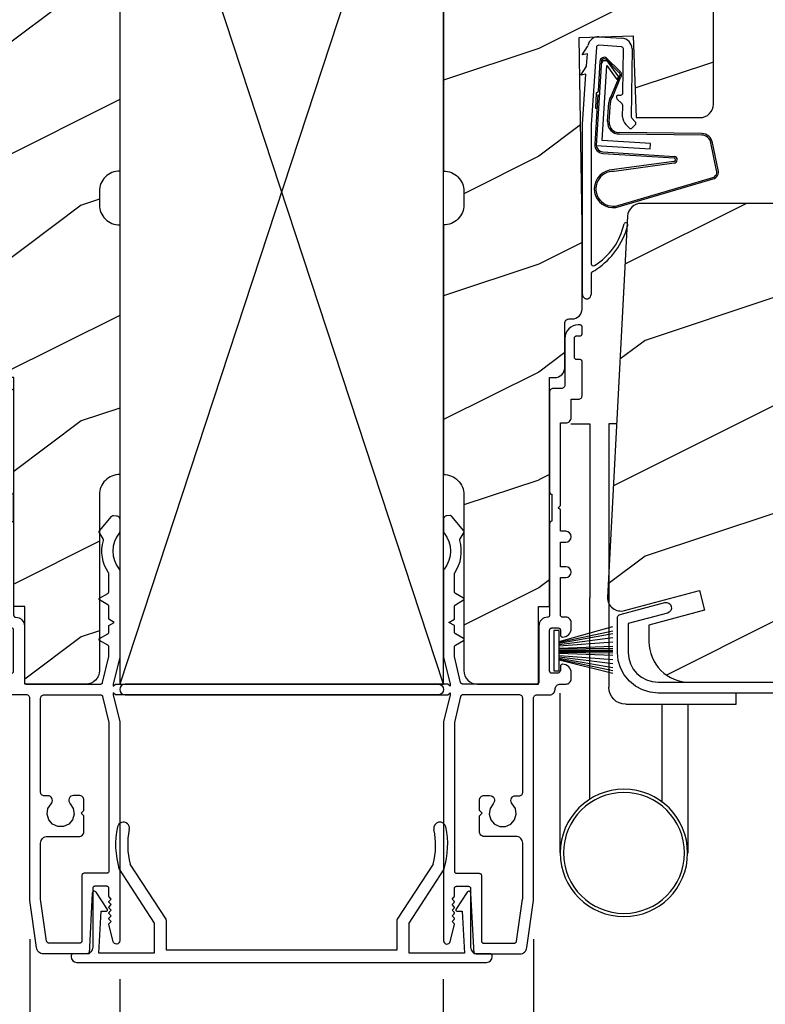
# Model space of a CAD drawing. Extents: x 0 to 68, y 0 to 44.
# Drawn here: x 57.9 to 61.4, y 7 to 11.6 of the extents above; entities that cross this region are included whole.
import ezdxf

# ---------------------------------------------------------------- set-up
doc = ezdxf.new("R2010")
doc.units = 0
doc.header["$LTSCALE"] = 2
doc.header["$MEASUREMENT"] = 0
doc.header["$PDMODE"] = 3
doc.layers.get('0').update_dxf_attribs({"linetype": 'CONTINUOUS'})
doc.layers.get('DEFPOINTS').update_dxf_attribs({"color": 3, "linetype": 'CONTINUOUS'})
doc.styles.get("Standard").update_dxf_attribs({"font": 'arial.ttf'})
doc.dimstyles.get("Standard").update_dxf_attribs({"dimtxt": 0.24, "dimasz": 0.3, "dimexe": 0.0625, "dimexo": 0.18, "dimgap": 0.09, "dimtad": 0, "dimdec": 4, "dimzin": 0, "dimdsep": 46, "dimlunit": 4, "dimtxsty": 'STANDARD', "dimcen": 0, "dimadec": 5, "dimazin": 0, "dimtfac": 1, "dimtdec": 4, "dimtofl": 0, "dimtmove": 0, "dimatfit": 3, "dimfxl": 1, "dimtolj": 1, "dimtzin": 0, "dimarcsym": 0})

# ---------------------------------------------------------------- blocks, each defined once
blk = doc.blocks.new('A$C73F165EF')
for p, q in [((0.025, 0.0935), (0, 0.0935)), ((0, 0.0935), (0, -0.0935)), ((0.025, 0.0421), (0.2729, 0.1123)), ((0.025, -0.0935), (0.025, 0.0936)), ((0.025, 0.0392), (0.2729, 0.0919)), ((0.025, 0.0349), (0.2729, 0.0788)), ((0.025, 0.0289), (0.2729, 0.0602)), ((0.025, 0.0077), (0.2729, 0.0108)), ((0.025, 0.0018), (0.2729, 0.0018)), ((0.0253, 0.022), (0.2729, 0.0412)), ((0.0256, 0.0112), (0.2729, 0.0213)), ((0.0243, -0.0288), (0.2729, -0.0602)), ((0.025, -0.0018), (0.2729, -0.0018)), ((0.025, -0.0077), (0.2729, -0.0108)), ((0.025, -0.0349), (0.2729, -0.0788)), ((0.025, -0.0392), (0.2729, -0.0919)), ((0.025, -0.0421), (0.2729, -0.1044)), ((0.0253, -0.0112), (0.2729, -0.0213)), ((0.0256, -0.022), (0.2729, -0.0412)), ((0, -0.0935), (0.025, -0.0935))]:
    blk.add_line(p, q)
blk = doc.blocks.new('A$C736078BB')
for p, q in [((-0.126, 0.1871), (-0.1417, -0.0624)), ((0.2676, 0.1624), (-0.126, 0.1871)), ((0.111, 0.1798), (-0.1201, 0.1943)), ((0.0477, 0.1913), (0.0472, 0.1838)), ((0.1161, 0.187), (0.0477, 0.1913)), ((0.1161, 0.187), (0.1252, 0.1789)), ((-0.1625, 0.1569), (-0.1833, -0.1736)), ((-0.1555, 0.1565), (-0.1764, -0.1745)), ((-0.1168, -0.064), (-0.1026, 0.1606)), ((-0.1026, 0.1606), (0.2457, 0.1387)), ((0.2643, 0.1701), (0.1252, 0.1789)), ((0.2457, 0.1387), (0.1803, 0.0912)), ((0.2128, 0.0825), (0.2739, 0.143)), ((0.2187, 0.0786), (0.2797, 0.1392)), ((0.2669, 0.1456), (0.267, 0.1474)), ((-0.4129, 0.0961), (-0.2805, -0.3544)), ((-0.207, -0.1734), (-0.246, 0.1039)), ((-0.1996, -0.1718), (-0.2407, 0.1268)), ((-0.0157, 0.1277), (0.0735, 0.122)), ((-0.0152, 0.1346), (0.0739, 0.129)), ((0.1011, 0.1109), (0.1891, 0.0744)), ((0.1057, 0.1163), (0.1936, 0.0797)), ((0.1924, 0.0823), (0.2602, 0.1319)), ((-0.4039, 0.0871), (-0.2737, -0.3526)), ((-0.0776, -0.3015), (-0.0732, 0.0807)), ((-0.0706, -0.3016), (-0.0662, 0.0807)), ((0.1803, 0.0912), (0.1924, 0.0823)), ((-0.1417, -0.0624), (-0.1168, -0.064)), ((-0.2409, -0.3699), (-0.114, -0.3435)), ((-0.2389, -0.3766), (-0.1129, -0.3504))]:
    blk.add_line(p, q)
for centre, radius, start, end in [((-0.3264, 0.1088), 0.0875, 11.909, 188.3495), ((-0.3264, 0.1088), 0.0805, 356.5419, 195.6258), ((-0.1226, 0.1544), 0.04, 86.3986, 176.3986), ((-0.1226, 0.1544), 0.033, 86.3986, 176.3986), ((0.2521, 0.1483), 0.015, 356.3986, 86.3986), ((0.247, 0.1469), 0.02, 311.3993, 356.3986), ((0.263, 0.1502), 0.02, 326.6536, 86.3986), ((0.263, 0.1502), 0.013, 326.6536, 69.324), ((-0.0187, 0.0802), 0.0545, 86.3986, 179.539), ((-0.0187, 0.0802), 0.0475, 86.3986, 179.494), ((0.0705, 0.0746), 0.0475, 49.8565, 86.3986), ((0.0705, 0.0746), 0.0545, 49.8565, 86.3986), ((0.202, 0.0896), 0.02, 229.8565, 326.6536), ((0.202, 0.0896), 0.013, 229.8565, 326.6536), ((-0.1916, -0.1721), 0.0154, 184.8502, 350.8186), ((-0.1913, -0.1717), 0.00821, 186.0979, 346.6994), ((-0.1206, -0.301), 0.043, 278.9293, 359.328), ((-0.1206, -0.301), 0.05, 278.9293, 359.328), ((-0.2495, -0.3464), 0.032, 194.4101, 289.3079), ((-0.2495, -0.3464), 0.025, 194.4101, 290.1676)]:
    blk.add_arc(centre, radius, start, end)
blk = doc.blocks.new('A$C24476FB7')
for p, q in [((0.093, 0.0043), (0.1978, -0.0027)), ((0.0132, -0.0795), (0.0389, -0.041)), ((0.0798, -0.0449), (0.0558, -0.4048)), ((0.1951, -0.0426), (0.0904, -0.0356)), ((0.0377, -0.0743), (0.0132, -0.0795)), ((0.0339, -0.1309), (0.0377, -0.0743)), ((0.2023, -0.2561), (0.2045, -0.0515)), ((0.2445, -0.0519), (0.2411, -0.3668)), ((0.0069, -0.1738), (0.0323, -0.1358)), ((0.0314, -0.1685), (0.0069, -0.1738)), ((0.0159, -0.4012), (0.0314, -0.1685)), ((0.1822, -0.2659), (0.1922, -0.266)), ((0.1988, -0.3073), (0.1749, -0.2829)), ((0.2011, -0.3664), (0.2016, -0.3144)), ((0.0151, -1.1903), (0.0151, -0.4012)), ((0.0551, -0.4003), (0.0551, -1.0478)), ((0.2312, -0.4181), (0.2154, -0.4019)), ((0.2439, -0.3739), (0.2598, -0.3902)), ((0.2597, -0.4043), (0.2454, -0.4183)), ((0.0551, -1.0943), (0.0551, -1.1903))]:
    blk.add_line(p, q)
for centre, radius, start, end in [((0.0897, -0.0456), 0.05, 86.1919, 170.2948), ((0.0306, -0.0355), 0.00997, 326.0733, 350.2167), ((0.0897, -0.0456), 0.01, 86.1812, 176.2144), ((0.1945, -0.0526), 0.01, 1.2106, 86.1799), ((0.1945, -0.0526), 0.05, 1.1885, 86.192), ((0.024, -0.1303), 0.00999, 326.2073, 356.2185), ((0.1821, -0.2759), 0.01, 89.377, 224.399), ((0.1923, -0.256), 0.01, 269.3825, 359.3751), ((0.1917, -0.3143), 0.01, 359.3904, 44.4229), ((0.2511, -0.3669), 0.05, 179.4063, 224.371), ((0.2511, -0.3669), 0.01, 179.4293, 224.385), ((0.2527, -0.3972), 0.01, 314.4196, 44.3832), ((0.2384, -0.4112), 0.01, 224.3869, 314.3923), ((-0.0865, -0.7997), 0.3008, 301.4237, 347.891), ((0.2158, -0.8685), 0.01, 325.0139, 144.9783), ((-0.1173, -0.7792), 0.3543, 303.9278, 344.44), ((0.0651, -1.0478), 0.01, 180, 301.4237), ((0.0683, -1.0957), 0.0133, 108.8834, 174.2424), ((0.0273, -1.0041), 0.0871, 294.8918, 307.515), ((0.0351, -1.1904), 0.02, 179.9954, 0.0046)]:
    blk.add_arc(centre, radius, start, end)
blk = doc.blocks.new('A$C10C742F3')
for p, q in [((0.028, 1.2472), (0.0646, 1.2472)), ((0.0646, 1.2472), (0.0646, 0.0267)), ((0.2396, 1.2472), (0.1518, 1.2472)), ((0.1518, 1.2472), (0.1518, 0.4409)), ((0.1518, -0.4916), (0.1518, 0.4409)), ((-0.5259, -0.052), (-0.5259, 0)), ((0.2896, -0.741), (0.2897, 0)), ((-0.014, -0.052), (-0.5259, -0.052)), ((-0.3009, -0.052), (-0.3009, -0.7413)), ((-0.1828, -0.5067), (-0.1828, -0.052))]:
    blk.add_line(p, q)
for radius in [0.295, 0.28]:
    blk.add_circle((-0.0057, -0.741), radius)
blk.add_arc((-0.0141, 0.0267), 0.0787, 270.1117, 0)
blk = doc.blocks.new('A$C1906042A')
for p, q in [((2.1312, 2.9147), (2.1237, 2.9147)), ((2.1412, 2.8733), (2.1412, 2.9047)), ((2.0612, 2.8522), (2.0612, 2.6357)), ((2.1062, 2.7639), (2.1062, 2.8533)), ((2.1162, 2.8633), (2.1312, 2.8633)), ((2.1312, 2.7539), (2.1162, 2.7539)), ((2.1412, 2.5857), (2.1412, 2.7439)), ((1.9912, 2.6044), (1.9912, 2.1395)), ((2.0455, 2.62), (2.0068, 2.62)), ((2.0912, 2.485), (2.0912, 2.57)), ((2.0912, 2.57), (2.1255, 2.57)), ((2.0412, 2.46), (2.0662, 2.46)), ((2.0412, 2.077), (2.0412, 2.46)), ((2.0012, 2.1295), (2.0012, 2.0045)), ((2.0312, 2.067), (2.0412, 2.077)), ((2.0412, 2.057), (2.0312, 2.067)), ((2.0412, 1.958), (2.0412, 2.057)), ((1.5, 2.0137), (1.5, 1.9558)), ((1.5293, 2.0307), (1.5149, 2.0297)), ((1.5938, 1.9601), (1.5376, 2.0271)), ((1.9912, 1.9945), (1.9912, 1.57)), ((1.5766, 1.9229), (1.5945, 1.9539)), ((2.0662, 1.958), (2.0412, 1.958)), ((2.0412, 1.794), (2.0412, 1.908)), ((2.0412, 1.908), (2.0662, 1.908)), ((2.0662, 1.794), (2.0412, 1.794)), ((1.5, 1.7769), (1.5, 1.375)), ((1.55, 1.6789), (1.55, 1.7603)), ((2.0412, 1.57), (2.0412, 1.744)), ((2.0412, 1.744), (2.0662, 1.744)), ((1.5928, 1.6484), (1.555, 1.6703)), ((1.55, 1.5505), (1.55, 1.6093)), ((1.555, 1.6179), (1.5928, 1.6398)), ((2.0662, 1.56), (2.0512, 1.56)), ((1.525, 1.536), (1.55, 1.5505)), ((1.55, 1.5216), (1.525, 1.536)), ((1.55, 1.4914), (1.55, 1.5216)), ((1.9412, 1.52), (1.9412, 1.26)), ((2.0012, 1.51), (2.0312, 1.51)), ((2.0912, 1.508), (2.0912, 1.535)), ((1.5928, 1.4609), (1.555, 1.4828)), ((1.9912, 1.31), (1.9912, 1.5)), ((2.0412, 1.5), (2.0412, 1.478)), ((1.55, 1.3809), (1.55, 1.4218)), ((1.555, 1.4304), (1.5928, 1.4523)), ((1.5, 1.375), (1.5297, 1.25)), ((1.579, 1.2577), (1.5503, 1.3786)), ((2.0412, 1.332), (2.0412, 1.316)), ((2.0252, 1.3), (2.0012, 1.3)), ((2.0912, 1.275), (2.0912, 1.302)), ((1.5197, 1.25), (0.025, 1.25)), ((1.5297, 1.24), (1.5197, 1.25)), ((1.5297, 1.25), (1.5297, 1.24)), ((1.9312, 1.25), (1.5888, 1.25)), ((2.0412, 1.25), (2.0662, 1.25)), ((0.025, 1.2), (1.5197, 1.2)), ((1.5297, 1.2), (1.5, 1.075)), ((1.5197, 1.2), (1.5297, 1.21)), ((1.5297, 1.21), (1.5297, 1.2)), ((1.579, 1.1924), (1.5503, 1.0715)), ((1.8506, 1.2), (1.5888, 1.2)), ((1.9318, 1.2), (1.9912, 1.2)), ((1.8662, 0.7479), (1.8662, 1.1844)), ((1.9162, 0.2478), (1.9162, 1.1844)), ((1.5, 1.075), (1.5, 0.061)), ((1.55, 1.0692), (1.55, 0.3831)), ((1.6882, 0.7337), (1.7132, 0.7337)), ((1.8261, 0.7322), (1.8506, 0.7322)), ((1.6662, 0.6635), (1.6662, 0.7117)), ((1.6782, 0.6515), (1.6662, 0.6635)), ((1.6662, 0.6395), (1.6782, 0.6515)), ((1.6662, 0.566), (1.6662, 0.6395)), ((1.8349, 0.544), (1.6882, 0.544)), ((1.8662, 0.2543), (1.8662, 0.5127)), ((1.56, 0.3731), (1.665, 0.3731)), ((1.675, 0.3631), (1.675, 0.06)), ((1.55, 0.2671), (1.55, 0.303)), ((1.56, 0.313), (1.615, 0.313)), ((1.625, 0.303), (1.625, 0.0312)), ((1.539, 0.254), (1.5485, 0.2635)), ((1.5485, 0.2445), (1.539, 0.254)), ((1.539, 0.228), (1.5485, 0.2375)), ((1.8383, 0.0586), (1.8661, 0.2528)), ((1.8849, 0.0291), (1.9162, 0.2478)), ((1.5485, 0.2185), (1.539, 0.228)), ((1.539, 0.202), (1.5485, 0.2115)), ((1.5485, 0.1925), (1.539, 0.202)), ((1.539, 0.176), (1.5485, 0.1855)), ((1.5485, 0.1665), (1.539, 0.176)), ((1.539, 0.15), (1.5485, 0.1595)), ((1.5485, 0.1405), (1.539, 0.15)), ((1.5308, 0.0573), (1.5498, 0.1357)), ((1.685, 0.05), (1.8284, 0.05)), ((1.6562, 0), (1.8538, 0))]:
    blk.add_line(p, q)
at = {"flags": 128}
for points in [[(2.1237, 2.9147), (2.1115, 2.9135), (2.0997, 2.9099), (2.0889, 2.9041), (2.0795, 2.8964), (2.0717, 2.8869), (2.0659, 2.8761), (2.0624, 2.8644), (2.0612, 2.8522)], [(2.1412, 2.9047), (2.141, 2.9066), (2.1404, 2.9085), (2.1395, 2.9102), (2.1382, 2.9118), (2.1367, 2.913), (2.135, 2.9139), (2.1331, 2.9145), (2.1312, 2.9147)], [(2.1062, 2.8533), (2.1063, 2.8552), (2.1069, 2.8571), (2.1078, 2.8588), (2.1091, 2.8603), (2.1106, 2.8616), (2.1123, 2.8625), (2.1142, 2.8631), (2.1162, 2.8633)], [(2.1312, 2.8633), (2.1331, 2.8635), (2.135, 2.864), (2.1367, 2.865), (2.1382, 2.8662), (2.1395, 2.8677), (2.1404, 2.8695), (2.141, 2.8713), (2.1412, 2.8733)], [(2.1162, 2.7539), (2.1142, 2.7541), (2.1123, 2.7547), (2.1106, 2.7556), (2.1091, 2.7568), (2.1078, 2.7583), (2.1069, 2.7601), (2.1063, 2.762), (2.1062, 2.7639)], [(2.1412, 2.7439), (2.141, 2.7459), (2.1404, 2.7477), (2.1395, 2.7495), (2.1382, 2.751), (2.1367, 2.7522), (2.135, 2.7531), (2.1331, 2.7537), (2.1312, 2.7539)], [(2.0068, 2.62), (2.0037, 2.6197), (2.0008, 2.6188), (1.9981, 2.6174), (1.9957, 2.6155), (1.9938, 2.6131), (1.9923, 2.6104), (1.9915, 2.6075), (1.9912, 2.6044)], [(2.0612, 2.6357), (2.0609, 2.6326), (2.06, 2.6297), (2.0585, 2.627), (2.0566, 2.6246), (2.0542, 2.6227), (2.0515, 2.6212), (2.0486, 2.6203), (2.0455, 2.62)], [(2.1255, 2.57), (2.1286, 2.5703), (2.1315, 2.5712), (2.1342, 2.5727), (2.1366, 2.5746), (2.1385, 2.577), (2.14, 2.5797), (2.1409, 2.5826), (2.1412, 2.5857)], [(2.0662, 2.46), (2.071, 2.4605), (2.0757, 2.4619), (2.08, 2.4642), (2.0838, 2.4674), (2.0869, 2.4711), (2.0893, 2.4755), (2.0907, 2.4802), (2.0912, 2.485)], [(1.9912, 2.1395), (1.9913, 2.1376), (1.9919, 2.1357), (1.9928, 2.134), (1.9941, 2.1325), (1.9956, 2.1312), (1.9973, 2.1303), (1.9992, 2.1297), (2.0012, 2.1295)], [(1.5149, 2.0297), (1.5119, 2.0292), (1.5091, 2.0281), (1.5065, 2.0266), (1.5043, 2.0246), (1.5025, 2.0222), (1.5011, 2.0196), (1.5003, 2.0167), (1.5, 2.0137)], [(1.5376, 2.0271), (1.5368, 2.028), (1.5359, 2.0287), (1.5349, 2.0294), (1.5339, 2.0299), (1.5328, 2.0303), (1.5316, 2.0305), (1.5304, 2.0307), (1.5293, 2.0307)], [(2.0012, 2.0045), (1.9992, 2.0043), (1.9973, 2.0038), (1.9956, 2.0029), (1.9941, 2.0016), (1.9928, 2.0001), (1.9919, 1.9984), (1.9913, 1.9965), (1.9912, 1.9945)], [(1.5, 1.9558), (1.5, 1.955), (1.5002, 1.9541), (1.5003, 1.9533), (1.5006, 1.9524), (1.5009, 1.9516), (1.5013, 1.9509), (1.5018, 1.9501), (1.5023, 1.9494)], [(1.5023, 1.9494), (1.5152, 1.931), (1.5246, 1.9105), (1.5304, 1.8888), (1.5324, 1.8663), (1.5304, 1.8439), (1.5246, 1.8222), (1.5152, 1.8017), (1.5023, 1.7832)], [(1.5756, 1.9152), (1.5754, 1.9162), (1.5753, 1.9171), (1.5752, 1.9181), (1.5753, 1.9191), (1.5755, 1.9201), (1.5758, 1.9211), (1.5761, 1.922), (1.5766, 1.9229)], [(1.5945, 1.9539), (1.5949, 1.9547), (1.5951, 1.9555), (1.5953, 1.9563), (1.5952, 1.9571), (1.5951, 1.958), (1.5948, 1.9588), (1.5943, 1.9595), (1.5938, 1.9601)], [(2.0662, 1.908), (2.0757, 1.9099), (2.0838, 1.9153), (2.0893, 1.9235), (2.0912, 1.933), (2.0893, 1.9426), (2.0838, 1.9507), (2.0757, 1.9561), (2.0662, 1.958)], [(1.5517, 1.7659), (1.5617, 1.7826), (1.5698, 1.8003), (1.576, 1.8188), (1.5801, 1.8379), (1.5821, 1.8573), (1.5821, 1.8768), (1.5799, 1.8962), (1.5756, 1.9152)], [(1.5023, 1.7832), (1.5018, 1.7826), (1.5013, 1.7818), (1.5009, 1.7811), (1.5006, 1.7803), (1.5003, 1.7794), (1.5002, 1.7786), (1.5, 1.7777), (1.5, 1.7769)], [(2.0662, 1.744), (2.0757, 1.7459), (2.0838, 1.7514), (2.0893, 1.7595), (2.0912, 1.769), (2.0893, 1.7786), (2.0838, 1.7867), (2.0757, 1.7921), (2.0662, 1.794)], [(1.55, 1.7603), (1.55, 1.761), (1.5501, 1.7618), (1.5502, 1.7625), (1.5504, 1.7632), (1.5507, 1.7639), (1.551, 1.7646), (1.5513, 1.7653), (1.5517, 1.7659)], [(1.555, 1.6703), (1.5539, 1.671), (1.5529, 1.6719), (1.5521, 1.6728), (1.5513, 1.6739), (1.5508, 1.6751), (1.5503, 1.6763), (1.5501, 1.6776), (1.55, 1.6789)], [(1.5928, 1.6398), (1.5939, 1.6406), (1.5947, 1.6416), (1.5952, 1.6428), (1.5953, 1.6441), (1.5952, 1.6454), (1.5947, 1.6466), (1.5939, 1.6476), (1.5928, 1.6484)], [(1.55, 1.6093), (1.5501, 1.6106), (1.5503, 1.6118), (1.5508, 1.6131), (1.5513, 1.6143), (1.5521, 1.6153), (1.5529, 1.6163), (1.5539, 1.6172), (1.555, 1.6179)], [(1.9812, 1.56), (1.9734, 1.5593), (1.9659, 1.557), (1.9589, 1.5533), (1.9529, 1.5483), (1.9479, 1.5422), (1.9442, 1.5353), (1.9419, 1.5278), (1.9412, 1.52)], [(1.9912, 1.57), (1.991, 1.5681), (1.9904, 1.5662), (1.9895, 1.5645), (1.9882, 1.563), (1.9867, 1.5617), (1.985, 1.5608), (1.9831, 1.5602), (1.9812, 1.56)], [(2.0512, 1.56), (2.0492, 1.5602), (2.0473, 1.5608), (2.0456, 1.5617), (2.0441, 1.563), (2.0428, 1.5645), (2.0419, 1.5662), (2.0413, 1.5681), (2.0412, 1.57)], [(2.0912, 1.535), (2.0907, 1.5399), (2.0893, 1.5446), (2.0869, 1.5489), (2.0838, 1.5527), (2.08, 1.5558), (2.0757, 1.5581), (2.071, 1.5595), (2.0662, 1.56)], [(1.9912, 1.5), (1.9913, 1.502), (1.9919, 1.5038), (1.9928, 1.5056), (1.9941, 1.5071), (1.9956, 1.5083), (1.9973, 1.5093), (1.9992, 1.5098), (2.0012, 1.51)], [(2.0312, 1.51), (2.0331, 1.5098), (2.035, 1.5093), (2.0367, 1.5083), (2.0382, 1.5071), (2.0395, 1.5056), (2.0404, 1.5038), (2.041, 1.502), (2.0412, 1.5)], [(2.0512, 1.468), (2.059, 1.4688), (2.0665, 1.4711), (2.0734, 1.4748), (2.0794, 1.4797), (2.0844, 1.4858), (2.0881, 1.4927), (2.0904, 1.5002), (2.0912, 1.508)], [(1.555, 1.4828), (1.5539, 1.4835), (1.5529, 1.4844), (1.5521, 1.4853), (1.5513, 1.4864), (1.5508, 1.4876), (1.5503, 1.4888), (1.5501, 1.4901), (1.55, 1.4914)], [(1.5928, 1.4523), (1.5939, 1.4531), (1.5947, 1.4541), (1.5952, 1.4553), (1.5953, 1.4566), (1.5952, 1.4579), (1.5947, 1.4591), (1.5939, 1.4601), (1.5928, 1.4609)], [(2.0412, 1.478), (2.0413, 1.4761), (2.0419, 1.4742), (2.0428, 1.4725), (2.0441, 1.471), (2.0456, 1.4697), (2.0473, 1.4688), (2.0492, 1.4682), (2.0512, 1.468)], [(1.55, 1.4218), (1.5501, 1.4231), (1.5503, 1.4243), (1.5508, 1.4256), (1.5513, 1.4268), (1.5521, 1.4278), (1.5529, 1.4288), (1.5539, 1.4297), (1.555, 1.4304)], [(1.5503, 1.3786), (1.5502, 1.3789), (1.5502, 1.3791), (1.5501, 1.3794), (1.5501, 1.3797), (1.55, 1.38), (1.55, 1.3803), (1.55, 1.3806), (1.55, 1.3809)], [(2.0512, 1.342), (2.0492, 1.3418), (2.0473, 1.3413), (2.0456, 1.3403), (2.0441, 1.3391), (2.0428, 1.3376), (2.0419, 1.3358), (2.0413, 1.334), (2.0412, 1.332)], [(2.0912, 1.302), (2.0904, 1.3098), (2.0881, 1.3173), (2.0844, 1.3242), (2.0794, 1.3303), (2.0734, 1.3353), (2.0665, 1.339), (2.059, 1.3413), (2.0512, 1.342)], [(2.0012, 1.3), (1.9992, 1.3002), (1.9973, 1.3008), (1.9956, 1.3017), (1.9941, 1.303), (1.9928, 1.3045), (1.9919, 1.3062), (1.9913, 1.3081), (1.9912, 1.31)], [(2.0412, 1.316), (2.0408, 1.3129), (2.0399, 1.3099), (2.0385, 1.3071), (2.0365, 1.3047), (2.034, 1.3027), (2.0313, 1.3012), (2.0283, 1.3003), (2.0252, 1.3)], [(0.025, 1.25), (0.0154, 1.2481), (0.0073, 1.2427), (0.0019, 1.2346), (0, 1.225), (0.0019, 1.2155), (0.0073, 1.2074), (0.0154, 1.2019), (0.025, 1.2)], [(1.5888, 1.25), (1.5871, 1.2502), (1.5855, 1.2506), (1.5839, 1.2513), (1.5826, 1.2522), (1.5813, 1.2533), (1.5803, 1.2547), (1.5795, 1.2561), (1.579, 1.2577)], [(1.9412, 1.26), (1.941, 1.2581), (1.9404, 1.2562), (1.9395, 1.2545), (1.9382, 1.253), (1.9367, 1.2517), (1.935, 1.2508), (1.9331, 1.2502), (1.9312, 1.25)], [(2.0162, 1.225), (2.0166, 1.2299), (2.0181, 1.2346), (2.0204, 1.2389), (2.0235, 1.2427), (2.0273, 1.2458), (2.0316, 1.2481), (2.0363, 1.2496), (2.0412, 1.25)], [(2.0662, 1.25), (2.071, 1.2505), (2.0757, 1.2519), (2.08, 1.2542), (2.0838, 1.2574), (2.0869, 1.2611), (2.0893, 1.2655), (2.0907, 1.2702), (2.0912, 1.275)], [(1.5888, 1.2), (1.5871, 1.1999), (1.5855, 1.1995), (1.5839, 1.1988), (1.5826, 1.1979), (1.5813, 1.1967), (1.5803, 1.1954), (1.5795, 1.1939), (1.579, 1.1924)], [(1.8662, 1.1844), (1.8659, 1.1875), (1.865, 1.1904), (1.8635, 1.1931), (1.8616, 1.1955), (1.8592, 1.1974), (1.8565, 1.1988), (1.8536, 1.1997), (1.8506, 1.2)], [(1.9162, 1.1844), (1.9165, 1.1875), (1.9174, 1.1904), (1.9188, 1.1931), (1.9208, 1.1955), (1.9231, 1.1974), (1.9258, 1.1988), (1.9288, 1.1997), (1.9318, 1.2)], [(1.9912, 1.2), (1.996, 1.2005), (2.0007, 1.2019), (2.005, 1.2042), (2.0088, 1.2074), (2.0119, 1.2111), (2.0143, 1.2155), (2.0157, 1.2202), (2.0162, 1.225)], [(1.5503, 1.0715), (1.5502, 1.0712), (1.5502, 1.0709), (1.5501, 1.0706), (1.5501, 1.0704), (1.55, 1.0701), (1.55, 1.0698), (1.55, 1.0695), (1.55, 1.0692)], [(1.6662, 0.7117), (1.6666, 0.716), (1.6679, 0.7201), (1.6699, 0.724), (1.6726, 0.7273), (1.676, 0.73), (1.6798, 0.7321), (1.6839, 0.7333), (1.6882, 0.7337)], [(1.7132, 0.7337), (1.7197, 0.7328), (1.7257, 0.73), (1.7306, 0.7255), (1.734, 0.7199), (1.7356, 0.7135), (1.7353, 0.7069), (1.7331, 0.7007), (1.7292, 0.6954)], [(1.8181, 0.6954), (1.8148, 0.6998), (1.8125, 0.7049), (1.8117, 0.7104), (1.8122, 0.716), (1.814, 0.7212), (1.8171, 0.7259), (1.8212, 0.7296), (1.8261, 0.7322)], [(1.8506, 0.7322), (1.8536, 0.7325), (1.8565, 0.7334), (1.8592, 0.7349), (1.8616, 0.7368), (1.8635, 0.7392), (1.865, 0.7419), (1.8659, 0.7448), (1.8662, 0.7479)], [(1.7292, 0.6954), (1.715, 0.673), (1.7114, 0.6468), (1.7189, 0.6214), (1.7363, 0.6014), (1.7604, 0.5904), (1.7869, 0.5904), (1.8111, 0.6014), (1.8285, 0.6214), (1.836, 0.6468), (1.8324, 0.673), (1.8181, 0.6954)], [(1.6882, 0.544), (1.6839, 0.5444), (1.6798, 0.5457), (1.676, 0.5477), (1.6726, 0.5504), (1.6699, 0.5538), (1.6679, 0.5576), (1.6666, 0.5617), (1.6662, 0.566)], [(1.8662, 0.5127), (1.8656, 0.5188), (1.8638, 0.5247), (1.8609, 0.5301), (1.857, 0.5348), (1.8523, 0.5387), (1.8469, 0.5416), (1.841, 0.5434), (1.8349, 0.544)], [(1.55, 0.3831), (1.5502, 0.3812), (1.5508, 0.3793), (1.5517, 0.3776), (1.5529, 0.3761), (1.5544, 0.3748), (1.5562, 0.3739), (1.558, 0.3733), (1.56, 0.3731)], [(1.665, 0.3731), (1.6669, 0.3729), (1.6688, 0.3724), (1.6706, 0.3714), (1.6721, 0.3702), (1.6733, 0.3687), (1.6742, 0.367), (1.6748, 0.3651), (1.675, 0.3631)], [(1.55, 0.303), (1.5502, 0.305), (1.5508, 0.3068), (1.5517, 0.3086), (1.5529, 0.3101), (1.5544, 0.3113), (1.5562, 0.3122), (1.558, 0.3128), (1.56, 0.313)], [(1.615, 0.313), (1.6169, 0.3128), (1.6188, 0.3122), (1.6206, 0.3113), (1.6221, 0.3101), (1.6233, 0.3086), (1.6242, 0.3068), (1.6248, 0.305), (1.625, 0.303)], [(1.5485, 0.2635), (1.5489, 0.2639), (1.5492, 0.2643), (1.5494, 0.2647), (1.5496, 0.2652), (1.5498, 0.2656), (1.5499, 0.2661), (1.55, 0.2666), (1.55, 0.2671)], [(1.5485, 0.2375), (1.5491, 0.2382), (1.5495, 0.2391), (1.5498, 0.24), (1.5499, 0.241), (1.5498, 0.242), (1.5495, 0.2429), (1.5491, 0.2438), (1.5485, 0.2445)], [(1.8661, 0.2528), (1.8661, 0.253), (1.8661, 0.2532), (1.8661, 0.2534), (1.8662, 0.2536), (1.8662, 0.2537), (1.8662, 0.2539), (1.8662, 0.2541), (1.8662, 0.2543)], [(1.5485, 0.2115), (1.5491, 0.2122), (1.5495, 0.2131), (1.5498, 0.214), (1.5499, 0.215), (1.5498, 0.216), (1.5495, 0.2169), (1.5491, 0.2178), (1.5485, 0.2185)], [(1.5485, 0.1855), (1.5491, 0.1862), (1.5495, 0.1871), (1.5498, 0.188), (1.5499, 0.189), (1.5498, 0.19), (1.5495, 0.1909), (1.5491, 0.1918), (1.5485, 0.1925)], [(1.5485, 0.1595), (1.5491, 0.1602), (1.5495, 0.1611), (1.5498, 0.162), (1.5499, 0.163), (1.5498, 0.164), (1.5495, 0.1649), (1.5491, 0.1658), (1.5485, 0.1665)], [(1.5498, 0.1357), (1.5499, 0.1364), (1.5499, 0.137), (1.5499, 0.1377), (1.5498, 0.1383), (1.5495, 0.1389), (1.5493, 0.1395), (1.5489, 0.14), (1.5485, 0.1405)], [(1.5, 0.061), (1.501, 0.0554), (1.5039, 0.0506), (1.5084, 0.0471), (1.5138, 0.0455), (1.5194, 0.0458), (1.5245, 0.0482), (1.5285, 0.0522), (1.5308, 0.0573)], [(1.675, 0.06), (1.6752, 0.058), (1.6758, 0.0562), (1.6767, 0.0544), (1.6779, 0.0529), (1.6794, 0.0517), (1.6812, 0.0508), (1.683, 0.0502), (1.685, 0.05)], [(1.8284, 0.05), (1.8302, 0.0502), (1.8319, 0.0506), (1.8335, 0.0514), (1.835, 0.0524), (1.8362, 0.0537), (1.8372, 0.0552), (1.8379, 0.0568), (1.8383, 0.0586)], [(1.625, 0.0312), (1.6256, 0.0252), (1.6274, 0.0193), (1.6303, 0.0139), (1.6342, 0.0092), (1.6389, 0.0053), (1.6443, 0.0024), (1.6502, 0.0006), (1.6562, 0)], [(1.8538, 0), (1.8596, 0.0005), (1.8652, 0.0022), (1.8704, 0.0048), (1.8751, 0.0084), (1.879, 0.0128), (1.882, 0.0178), (1.884, 0.0233), (1.8849, 0.0291)]]:
    blk.add_lwpolyline(points, dxfattribs=at)
blk = doc.blocks.new('A$C63F23ABD')
blk.add_lwpolyline([(0.01, 0.545), (0.008, 0.5448), (0.0062, 0.5442), (0.0044, 0.5433), (0.0029, 0.5421), (0.0017, 0.5405), (0.0008, 0.5388), (0.0002, 0.5369), (0, 0.535), (0, 0.4672), (0.0001, 0.4655), (0.0005, 0.4639), (0.0012, 0.4624), (0.0021, 0.461), (0.0032, 0.4598), (0.0045, 0.4588), (0.0059, 0.458), (0.0075, 0.4575), (0.4761, 0.3353), (0.481, 0.3336), (0.4856, 0.331), (0.4898, 0.3278), (0.4933, 0.3239), (0.4962, 0.3195), (0.4983, 0.3147), (0.4996, 0.3096), (0.5, 0.3043), (0.5, 0.0398), (0.4883, 0.039), (0.4766, 0.0375), (0.4651, 0.0354), (0.4537, 0.0326), (0.4424, 0.0291), (0.4314, 0.025), (0.4207, 0.0203), (0.4102, 0.015), (0.4081, 0.0134), (0.4067, 0.0112), (0.406, 0.0087), (0.4062, 0.006), (0.4073, 0.0036), (0.4091, 0.0017), (0.4114, 0.0004), (0.414, 0), (5.0278, 0), (5.0645, 0.0036), (5.0997, 0.0143), (5.1322, 0.0317), (5.1607, 0.0551), (5.1841, 0.0836), (5.2015, 0.1161), (5.2122, 0.1513), (5.2158, 0.188), (5.2158, 0.3483), (5.2156, 0.3509), (5.2149, 0.3534), (5.2139, 0.3558), (5.2125, 0.358), (5.2107, 0.3599), (5.2087, 0.3616), (5.2064, 0.3628), (5.2039, 0.3637), (4.9972, 0.4191), (4.9875, 0.4197), (4.9783, 0.4166), (4.9709, 0.4101), (4.9666, 0.4014), (4.966, 0.3916), (4.9691, 0.3824), (4.9756, 0.3751), (4.9843, 0.3708), (5.1658, 0.3222), (5.1658, 0.188), (5.1631, 0.1611), (5.1553, 0.1352), (5.1425, 0.1113), (5.1254, 0.0904), (5.1045, 0.0733), (5.0806, 0.0605), (5.0547, 0.0527), (5.0278, 0.05), (0.55, 0.05), (0.55, 0.3556), (0.5469, 0.3562), (0.5442, 0.358), (0.5425, 0.3606), (0.5419, 0.3637), (0.5425, 0.3668), (0.5442, 0.3695), (0.5469, 0.3712), (0.55, 0.3719), (0.55, 0.5895), (0.5502, 0.5915), (0.5508, 0.5934), (0.5517, 0.5951), (0.5529, 0.5966), (0.5544, 0.5979), (0.5562, 0.5988), (0.558, 0.5994), (0.56, 0.5995), (0.6147, 0.5995), (0.6187, 0.6002), (0.6222, 0.6022), (0.6249, 0.6052), (0.6264, 0.6089), (0.6267, 0.6129), (0.6256, 0.6167), (0.6232, 0.62), (0.62, 0.6223), (0.5647, 0.6492), (0.5539, 0.6528), (0.5426, 0.6537), (0.5314, 0.6516), (0.5211, 0.6469), (0.5123, 0.6397), (0.5056, 0.6305), (0.5014, 0.62), (0.5, 0.6087), (0.5, 0.4222), (0.4992, 0.4149), (0.4967, 0.4081), (0.4928, 0.4019), (0.4876, 0.3968), (0.4813, 0.3931), (0.4744, 0.3908), (0.4671, 0.3902), (0.4599, 0.3912), (0.25, 0.4459), (0.25, 0.485), (0.2496, 0.4889), (0.2485, 0.4926), (0.2466, 0.4961), (0.2441, 0.4991), (0.2411, 0.5016), (0.2377, 0.5035), (0.2339, 0.5046), (0.23, 0.505), (0.04, 0.505), (0.04, 0.535), (0.0398, 0.5369), (0.0392, 0.5388), (0.0383, 0.5405), (0.0371, 0.5421), (0.0356, 0.5433), (0.0338, 0.5442), (0.032, 0.5448), (0.03, 0.545)], close=True)
blk = doc.blocks.new('A$C4AAB7447')
at = {"color": 7, "linetype": 'Continuous'}
for p, q in [((0.2229, 0.4314), (0.3852, 0.1814)), ((0.4396, 0.2005), (0.2737, 0.456)), ((1.6763, 0.456), (1.5104, 0.2005)), ((1.5648, 0.1814), (1.7271, 0.4314)), ((0.0981, 0.3205), (0.083, 0.04)), ((0.1682, 0.2457), (0.1164, 0.3254)), ((1.8336, 0.3254), (1.7818, 0.2457)), ((1.867, 0.04), (1.8519, 0.3205)), ((0.1282, 0.043), (0.1387, 0.238)), ((0.1387, 0.238), (0.164, 0.238)), ((1.786, 0.238), (1.8113, 0.238)), ((1.8113, 0.238), (1.8218, 0.043)), ((0.4412, 0.056), (0.4412, 0.195)), ((1.5088, 0.195), (1.5088, 0.056)), ((0.3852, 0.1814), (0.3852, 0.043)), ((1.5648, 0.043), (1.5648, 0.1814)), ((1.5088, 0.056), (0.4412, 0.056)), ((0, 0.03), (0, 0.026)), ((0.083, 0.04), (0.01, 0.04)), ((0.026, 0), (1.924, 0)), ((0.026, 0), (1.924, 0)), ((0.3852, 0.043), (0.1282, 0.043)), ((1.8218, 0.043), (1.5648, 0.043)), ((1.94, 0.04), (1.867, 0.04)), ((1.95, 0.026), (1.95, 0.03))]:
    blk.add_line(p, q, dxfattribs=at)
for centre, radius, start, end in [((0.2421, 0.622), 0.028, 348.054, 168.054), ((1.7079, 0.622), 0.028, 11.946, 191.946), ((0.606, 0.545), 0.4, 168.054, 196.1003), ((0.606, 0.545), 0.344, 168.054, 194.9975), ((1.344, 0.545), 0.344, 345.0025, 11.946), ((1.344, 0.545), 0.4, 343.8997, 11.946), ((0.2313, 0.4368), 0.01, 196.1003, 212.9929), ((1.7187, 0.4368), 0.01, 327.0071, 343.8997), ((0.108, 0.32), 0.01, 32.9929, 176.9267), ((1.842, 0.32), 0.01, 3.0733, 147.0071), ((0.164, 0.243), 0.005, 270, 32.9929), ((1.786, 0.243), 0.005, 147.0071, 270), ((0.4312, 0.195), 0.01, 0, 32.9929), ((1.5188, 0.195), 0.01, 147.0071, 180), ((0.01, 0.03), 0.01, 90, 180), ((0.026, 0.026), 0.026, 180, 270), ((1.924, 0.026), 0.026, 270, 0), ((1.94, 0.03), 0.01, 360, 90)]:
    blk.add_arc(centre, radius, start, end, dxfattribs=at)
blk = doc.blocks.new('*D424')
at = {"color": 0, "lineweight": -2, "transparency": 16777216}
for p, q in [((58.3642, 7.1368), (58.3642, 5.8465)), ((59.8619, 7.1368), (59.8619, 5.8465)), ((58.6642, 5.909), (58.8089, 5.909)), ((59.5619, 5.909), (59.4172, 5.909))]:
    blk.add_line(p, q, dxfattribs=at)
at = {"color": 0, "transparency": 16777216}
for points in [[(58.6642, 5.959), (58.6642, 5.859), (58.3642, 5.909)], [(59.5619, 5.959), (59.5619, 5.859), (59.8619, 5.909)]]:
    blk.add_solid(points, dxfattribs=at)
at = {"layer": 'DEFPOINTS', "color": 0, "transparency": 16777216}
for p in [(58.3642, 7.3168), (59.8619, 7.3168), (59.8619, 5.909)]:
    blk.add_point(p, dxfattribs=at)
at = {"color": 0, "transparency": 16777216, "insert": (59.113, 5.909), "char_height": 0.24, "attachment_point": 5}
blk.add_mtext('\\A1;1{\\H1x;\\S1/2;}"', dxfattribs=at)
blk = doc.blocks.new('*D425')
at = {"color": 0, "lineweight": -2, "transparency": 16777216}
for p, q in [((57.9476, 7.3226), (57.9476, 4.8866)), ((60.2799, 7.3226), (60.2799, 4.8866)), ((58.2476, 4.9491), (58.7152, 4.9491)), ((59.9799, 4.9491), (59.5122, 4.9491))]:
    blk.add_line(p, q, dxfattribs=at)
at = {"color": 0, "transparency": 16777216}
for points in [[(58.2476, 4.9991), (58.2476, 4.8991), (57.9476, 4.9491)], [(59.9799, 4.9991), (59.9799, 4.8991), (60.2799, 4.9491)]]:
    blk.add_solid(points, dxfattribs=at)
at = {"layer": 'DEFPOINTS', "color": 0, "transparency": 16777216}
for p in [(57.9476, 7.5026), (60.2799, 7.5026), (60.2799, 4.9491)]:
    blk.add_point(p, dxfattribs=at)
at = {"color": 0, "transparency": 16777216, "insert": (59.1137, 4.9491), "char_height": 0.24, "attachment_point": 5}
blk.add_mtext('\\A1;2{\\H1x;\\S5/16;}"', dxfattribs=at)
blk = doc.blocks.new('*D426')
at = {"color": 0, "lineweight": -2, "transparency": 16777216}
for p, q in [((54.7177, 10.3763), (54.7177, 14.509)), ((65.8847, 10.4178), (65.8847, 14.509)), ((55.0177, 14.4465), (59.8228, 14.4465)), ((65.5847, 14.4465), (60.7796, 14.4465))]:
    blk.add_line(p, q, dxfattribs=at)
at = {"color": 0, "transparency": 16777216}
for points in [[(55.0177, 14.4965), (55.0177, 14.3965), (54.7177, 14.4465)], [(65.5847, 14.4965), (65.5847, 14.3965), (65.8847, 14.4465)]]:
    blk.add_solid(points, dxfattribs=at)
at = {"layer": 'DEFPOINTS', "color": 0, "transparency": 16777216}
for p in [(54.7177, 14.4465), (65.8847, 10.2378), (54.7177, 10.1963)]:
    blk.add_point(p, dxfattribs=at)
at = {"color": 0, "transparency": 16777216, "insert": (60.3012, 14.4465), "char_height": 0.24, "attachment_point": 5}
blk.add_mtext('\\A1;11{\\H1x;\\S3/16;}"', dxfattribs=at)

msp = doc.modelspace()

# ---------------------------------------------------------------- hatches: boundary and pattern name
h = msp.add_hatch()
h.set_pattern_fill('WOOD2', color=256, style=0)
h.set_pattern_definition([(216.8699, (-221.81566, -11.27725), (2.99999992, 2.00000012), [0.5, -4.5]), (206.5651, (-221.21566, -11.57725), (-0.99999916, -1.0000013), [1.118034, -1.118034]), (198.4349, (-221.21566, -12.07725), (-2.00000043, -0.9999984), [0.632456, -2.529822])])
edge = h.paths.add_edge_path()
edge.add_line((57.4726, 11.13046), (57.17673, 11.12979))
edge.add_arc((57.17673, 11.19279), 0.063, 180, 270, ccw=False)
edge.add_line((57.11373, 11.19279), (57.11373, 13.00429))
edge.add_arc((57.17673, 13.00429), 0.063, 90, 180, ccw=False)
edge.add_line((57.17673, 13.06729), (58.36373, 13.06729))
edge.add_line((58.36373, 13.06729), (58.36373, 12.50729))
edge.add_arc((58.36373, 12.41329), 0.094, 90, 180)
edge.add_line((58.26973, 12.41329), (58.26973, 12.35129))
edge.add_arc((58.36373, 12.35129), 0.094, 180, 270)
edge.add_line((58.36373, 12.25729), (58.36373, 10.88229))
edge.add_arc((58.36373, 10.78829), 0.094, 90, 180)
edge.add_line((58.26973, 10.78829), (58.26973, 10.72629))
edge.add_arc((58.36373, 10.72629), 0.094, 180, 270)
edge.add_line((58.36373, 10.63229), (58.36373, 9.47579))
edge.add_arc((58.36373, 9.38179), 0.094, 90, 180)
edge.add_line((58.26973, 9.38179), (58.26973, 8.56779))
edge.add_arc((58.20673, 8.56779), 0.063, 270, 360, ccw=False)
edge.add_line((58.20673, 8.50479), (57.92373, 8.50479))
edge.add_line((57.92373, 8.50479), (57.92373, 8.86479))
edge.add_line((57.92373, 8.86479), (57.87373, 8.86479))
edge.add_line((57.87373, 8.86479), (57.87373, 9.92479))
edge.add_line((57.87373, 9.92479), (57.84873, 9.92479))
edge.add_arc((57.84873, 9.97079), 0.046, 180, 270, ccw=False)
edge.add_line((57.80273, 9.97079), (57.80273, 10.17679))
edge.add_arc((57.78273, 10.17679), 0.02, 0, 90)
edge.add_line((57.78273, 10.19679), (57.76873, 10.19679))
edge.add_arc((57.76873, 10.24279), 0.046, 180, 270, ccw=False)
edge.add_line((57.72273, 10.24279), (57.72273, 10.62979))
edge.add_line((57.72273, 10.62979), (57.73567, 11.50043))
edge.add_line((57.73567, 11.50043), (57.48582, 11.50916))
edge.add_line((57.48582, 11.50916), (57.4726, 11.1305))
h = msp.add_hatch()
h.set_pattern_fill('WOOD2', color=256, style=0)
h.set_pattern_definition([(216.8699, (-145.29714, 18.24904), (2.99999992, 2.00000012), [0.5, -4.5]), (206.5651, (-144.69714, 17.94904), (-0.9999992, -1.0000013), [1.118034, -1.118034]), (198.4349, (-144.69714, 17.44904), (-2.00000043, -0.9999984), [0.632456, -2.529822])])
edge = h.paths.add_edge_path()
edge.add_line((60.75486, 11.13046), (61.05073, 11.12979))
edge.add_arc((61.05073, 11.19279), 0.063, 270, 360)
edge.add_line((61.11373, 11.19279), (61.11373, 13.00429))
edge.add_arc((61.05073, 13.00429), 0.063, 360, 450)
edge.add_line((61.05073, 13.06729), (59.86373, 13.06729))
edge.add_line((59.86373, 13.06729), (59.86373, 12.50729))
edge.add_arc((59.86373, 12.41329), 0.094, 0, 90, ccw=False)
edge.add_line((59.95773, 12.41329), (59.95773, 12.35129))
edge.add_arc((59.86373, 12.35129), 0.094, -90, 0, ccw=False)
edge.add_line((59.86373, 12.25729), (59.86373, 10.88229))
edge.add_arc((59.86373, 10.78829), 0.094, 0, 90, ccw=False)
edge.add_line((59.95773, 10.78829), (59.95773, 10.72629))
edge.add_arc((59.86373, 10.72629), 0.094, -90, 0, ccw=False)
edge.add_line((59.86373, 10.63229), (59.86373, 9.47579))
edge.add_arc((59.86373, 9.38179), 0.094, 0, 90, ccw=False)
edge.add_line((59.95773, 9.38179), (59.95773, 8.56779))
edge.add_arc((60.02073, 8.56779), 0.063, 180, 270)
edge.add_line((60.02073, 8.50479), (60.30373, 8.50479))
edge.add_line((60.30373, 8.50479), (60.30373, 8.86479))
edge.add_line((60.30373, 8.86479), (60.35373, 8.86479))
edge.add_line((60.35373, 8.86479), (60.35373, 9.92479))
edge.add_line((60.35373, 9.92479), (60.37873, 9.92479))
edge.add_arc((60.37873, 9.97079), 0.046, 270, 360)
edge.add_line((60.42473, 9.97079), (60.42473, 10.17679))
edge.add_arc((60.44473, 10.17679), 0.02, 90, 180, ccw=False)
edge.add_line((60.44473, 10.19679), (60.45873, 10.19679))
edge.add_arc((60.45873, 10.24279), 0.046, 270, 360)
edge.add_line((60.50473, 10.24279), (60.50473, 10.62979))
edge.add_line((60.50473, 10.62979), (60.49178, 11.50043))
edge.add_line((60.49178, 11.50043), (60.74163, 11.50916))
edge.add_line((60.74163, 11.50916), (60.75485, 11.1305))
h = msp.add_hatch()
h.set_pattern_fill('WOOD2', color=256, pattern_type=2)
h.set_pattern_definition([(216.8699, (-192.20434, -22.90437), (2.99999992, 2.00000012), [0.5, -4.5]), (206.5651, (-191.60434, -23.20437), (-0.99999916, -1.0000013), [1.118034, -1.118034]), (198.4349, (-191.60434, -23.70437), (-2.00000043, -0.9999984), [0.632456, -2.529822])])
edge = h.paths.add_edge_path()
edge.add_line((65.18173, 9.04425), (65.18173, 9.26225))
edge.add_line((65.18173, 9.26225), (65.38473, 9.26934))
edge.add_line((65.38473, 9.26934), (65.38473, 10.70134))
edge.add_line((65.38473, 10.70134), (65.35373, 10.73234))
edge.add_line((65.35373, 10.73234), (60.77821, 10.73234))
edge.add_arc((60.77821, 10.66934), 0.063, 90, 177)
edge.add_line((60.7153, 10.67264), (60.62273, 8.90632))
edge.add_arc((60.68573, 8.90632), 0.063, 180, 285)
edge.add_line((60.70203, 8.84546), (61.0484, 8.93827))
edge.add_line((61.0484, 8.93827), (61.07273, 8.84747))
edge.add_line((61.07273, 8.84747), (60.81473, 8.77834))
edge.add_line((60.81473, 8.77834), (60.81473, 8.70134))
edge.add_arc((61.00273, 8.70134), 0.188, 180, 270)
edge.add_line((61.00273, 8.51334), (65.13282, 8.51334))
edge.add_arc((65.13282, 8.70134), 0.188, 270, 358.5)
edge.add_line((65.32075, 8.69642), (65.32973, 9.03909))
edge.add_line((65.32973, 9.03909), (65.18173, 9.04425))

# ---------------------------------------------------------------- linework, layer by layer
for p, q in [((59.86373, 13.06729), (58.36373, 8.50479)), ((59.86373, 8.50479), (58.36373, 13.06729))]:
    msp.add_line(p, q)
msp.add_lwpolyline([(59.86373, 13.06729), (58.36373, 13.06729), (58.36373, 8.50479), (59.86373, 8.50479)], close=True)
for points in [[(60.75486, 11.13046), (61.05073, 11.12979, 0.4142136), (61.11373, 11.19279), (61.11373, 13.00429, 0.4142136)], [(58.36373, 12.25729), (58.36373, 10.88229), (58.36373, 10.88229, 0.4142136), (58.26973, 10.78829), (58.26973, 10.72629, 0.4142136), (58.36373, 10.63229), (58.36373, 9.47579, 0.4142136), (58.26973, 9.38179), (58.26973, 8.56779, -0.4142136), (58.20673, 8.50479), (57.92373, 8.50479), (57.92373, 8.86479), (57.87373, 8.86479), (57.87373, 9.92479), (57.84873, 9.92479, -0.4142136), (57.80273, 9.97079), (57.80273, 10.17679, 0.4142136), (57.78273, 10.19679), (57.76873, 10.19679, -0.4142136), (57.72273, 10.24279), (57.72273, 10.62979), (57.73567, 11.50043), (57.48582, 11.50916), (57.4726, 11.1305)], [(59.86373, 12.25729), (59.86373, 10.88229, -0.4142136), (59.95773, 10.78829), (59.95773, 10.72629, -0.4142136), (59.86373, 10.63229), (59.86373, 10.63229), (59.86373, 9.47579, -0.4142136), (59.95773, 9.38179), (59.95773, 8.56779, 0.4142136), (60.02073, 8.50479), (60.30373, 8.50479), (60.30373, 8.86479), (60.35373, 8.86479), (60.35373, 9.92479), (60.37873, 9.92479, 0.4142136), (60.42473, 9.97079), (60.42473, 10.17679, -0.4142136), (60.44473, 10.19679), (60.45873, 10.19679, 0.4142136), (60.50473, 10.24279), (60.50473, 10.62979), (60.49178, 11.50043), (60.74163, 11.50916), (60.75485, 11.1305)]]:
    msp.add_lwpolyline(points, format="xyb")
msp.add_lwpolyline([(65.18173, 9.04425), (65.18173, 9.26225), (65.38473, 9.26934), (65.38473, 10.70134), (65.35373, 10.73234), (60.77821, 10.73234, 0.3989595), (60.7153, 10.67264), (60.62273, 8.90632, 0.4931454), (60.70203, 8.84546), (61.0484, 8.93827), (61.07273, 8.84747), (60.81473, 8.77834), (60.81473, 8.70134, 0.4142136), (61.00273, 8.51334), (65.13282, 8.51334, 0.4065663), (65.32075, 8.69642), (65.32973, 9.03909)], format="xyb", close=True)

# ---------------------------------------------------------------- block references
for name, p in [('A$C24476FB7', (60.49178, 11.50043)), ('A$C1906042A', (58.36373, 7.25476)), ('A$C73F165EF', (60.37442, 8.65979)), ('A$C4AAB7447', (58.13873, 7.215))]:
    msp.add_blockref(name, p)
at = {"rotation": 90}
msp.add_blockref('A$C736078BB', (60.75799, 11.12636), dxfattribs=at)
at = {"xscale": -1}
for name, p in [('A$C1906042A', (59.86373, 7.25476)), ('A$C10C742F3', (60.69333, 8.46332)), ('A$C63F23ABD', (65.88475, 8.46334))]:
    msp.add_blockref(name, p, dxfattribs=at)

# ---------------------------------------------------------------- dimensions: what is measured, and where the dimension line sits
for base, p1, p2, picture, middle in [((54.7177, 14.44647), (65.8847, 10.23777), (54.7177, 10.19632), '*D426', (60.3012, 14.44647)), ((60.279903, 4.949083), (57.94755, 7.502559), (60.279903, 7.502559), '*D425', (59.113727, 4.949083)), ((59.86187, 5.909), (58.36418, 7.3168), (59.86187, 7.3168), '*D424', (59.11302, 5.909))]:
    dim = msp.add_linear_dim(base=base, p1=p1, p2=p2, dimstyle='STANDARD', override={"dimpost": '\\X'})
    dim.commit()
    dim.dimension.update_dxf_attribs({"geometry": picture, "text_midpoint": middle})

doc.saveas('drawing.dxf')
